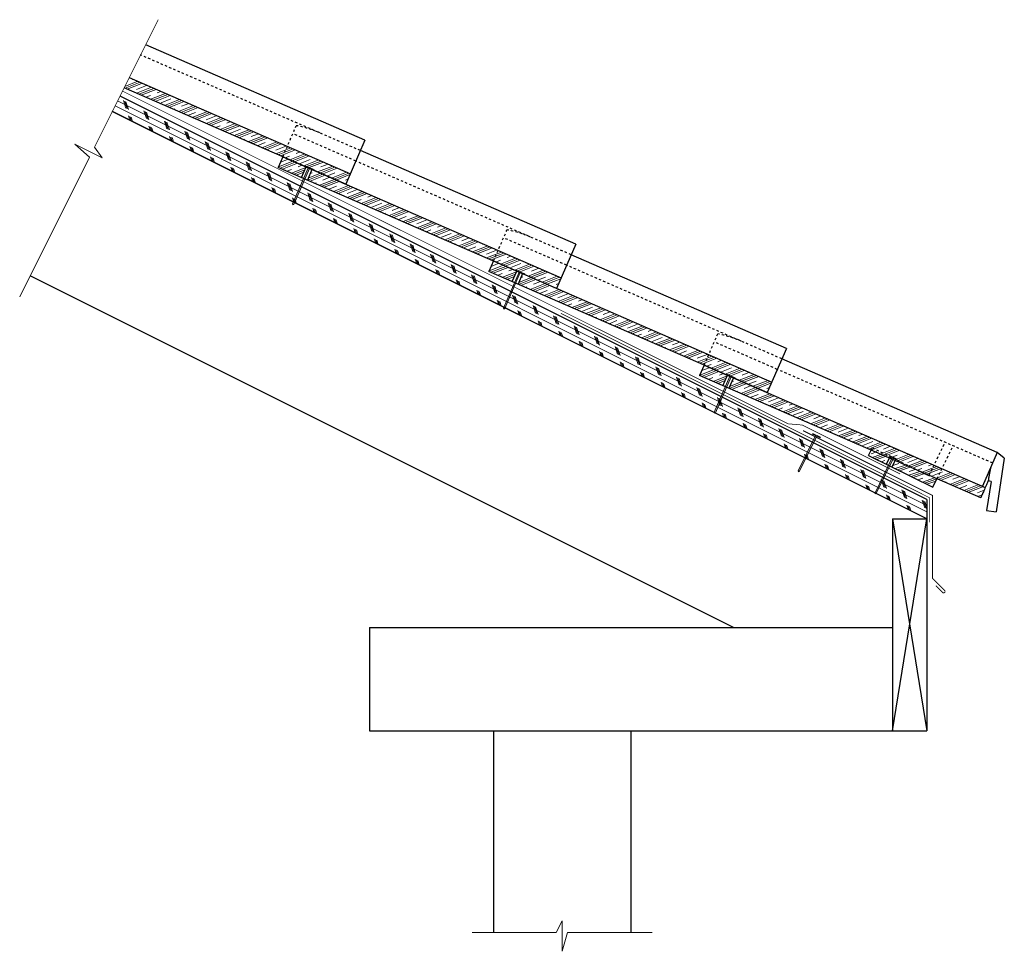
# Model space of a CAD drawing. Units: inches. Extents: x 18.8 to 61.8, y 13.4 to 54.1.
import ezdxf

# ---------------------------------------------------------------- set-up
doc = ezdxf.new("R2010")
doc.units = ezdxf.units.IN
doc.header["$LTSCALE"] = 0.375
doc.header["$MEASUREMENT"] = 0
doc.linetypes.add('HHIDDEN', pattern=[0.1875, 0.125, -0.0625])
for name, color, linetype, lineweight in [('ARNOTE', 3, 'Continuous', 15), ('CLAY TILE', 2, 'Continuous', 25), ('CLAY TILE HATCH', 8, 'Continuous', 5), ('DRIP EDGE', 6, 'Continuous', 15), ('FASTENER', 42, 'Continuous', 13), ('ROOF STRUCTURE HATCH', 8, 'Continuous', 9), ('WP UNDERLAYMENT', 5, 'Continuous', 13)]:
    doc.layers.add(name, color=color, linetype=linetype, lineweight=lineweight)
doc.layers.add('ROOF STRUCTURE', color=1, linetype='Continuous')
pattern_1 = [(21.4999, (-11.87983, 64.69755), (-0.171797, 0.4361334), []), (21.4999, (-11.90846, 64.77024), (-0.171797, 0.4361334), []), (21.4999, (-11.9371, 64.84293), (-0.171797, 0.4361334), []), (21.4999, (-11.99436, 64.9883), (-0.171797, 0.4361334), [0.46875, -0.3125])]
pattern_2 = [(21.4999, (-2.67934, 60.15183), (-0.171797, 0.4361334), []), (21.4999, (-2.70798, 60.2245), (-0.171797, 0.4361334), []), (21.4999, (-2.7366, 60.2972), (-0.171797, 0.4361334), []), (21.4999, (-2.79387, 60.4426), (-0.171797, 0.4361334), [0.46875, -0.3125])]
pattern_3 = [(21.4999, (6.52114, 55.6061), (-0.171797, 0.4361334), []), (21.4999, (6.4925, 55.6788), (-0.171797, 0.4361334), []), (21.4999, (6.4639, 55.7515), (-0.171797, 0.4361334), []), (21.4999, (6.4066, 55.89687), (-0.171797, 0.4361334), [0.46875, -0.3125])]

# ---------------------------------------------------------------- blocks, each defined once
blk = doc.blocks.new('FASTENER')
at = {"layer": 'FASTENER'}
h = blk.add_hatch(color=256, dxfattribs=at)
h.dxf.hatch_style = 1
edge = h.paths.add_edge_path()
edge.add_line((-0.031, -1.742), (-0.031, -0.031))
edge.add_line((-0.031, -0.031), (-0.188, -0.031))
edge.add_line((-0.188, -0.031), (-0.188, 0))
edge.add_line((-0.188, 0), (0.187, 0))
edge.add_line((0.187, 0), (0.187, -0.031))
edge.add_line((0.187, -0.031), (0.031, -0.031))
edge.add_line((0.031, -0.031), (0.031, -1.742))
edge.add_line((0.031, -1.742), (0, -1.781))
edge.add_line((0, -1.781), (-0.031, -1.742))
blk.add_line((0.031, -1.742), (-0.031, -1.742), dxfattribs=at)
blk.add_lwpolyline([(-0.031, -1.742), (-0.031, -0.031), (-0.188, -0.031), (-0.188, 0), (0.187, 0), (0.187, -0.031), (0.031, -0.031), (0.031, -1.742), (0, -1.781), (-0.031, -1.742)], dxfattribs=at)

msp = doc.modelspace()

# ---------------------------------------------------------------- hatches: boundary and pattern name
at = {"layer": 'CLAY TILE HATCH'}
h = msp.add_hatch(dxfattribs=at)
h.set_pattern_fill('CLAY', color=256, scale=2.5, angle=21.4999, style=0)
h.set_pattern_definition([(21.4999, (-21.0803, 69.24327), (-0.171797, 0.4361334), []), (21.4999, (-21.10895, 69.31596), (-0.171797, 0.4361334), []), (21.4999, (-21.1376, 69.38865), (-0.171797, 0.4361334), []), (21.4999, (-21.19485, 69.53403), (-0.171797, 0.4361334), [0.46875, -0.3125])])
h.paths.add_polyline_path([(23.568, 51.536), (23.344, 51.089), (33.023, 46.88), (33.222, 47.339)])
h = msp.add_hatch(dxfattribs=at)
h.set_pattern_fill('CLAY', color=256, scale=2.5, angle=21.4999, style=0)
h.set_pattern_definition(pattern_1)
h.paths.add_polyline_path([(31.291, 47.633), (30.272, 48.076), (30.073, 47.618), (31.091, 47.175)], flags=0)
h = msp.add_hatch(dxfattribs=at)
h.set_pattern_fill('CLAY', color=256, scale=2.5, angle=21.4999, style=0)
h.set_pattern_definition(pattern_1)
h.paths.add_polyline_path([(42.224, 42.334), (42.423, 42.793), (31.546, 47.523), (31.346, 47.064)], flags=0)
h = msp.add_hatch(dxfattribs=at)
h.set_pattern_fill('CLAY', color=256, scale=2.5, angle=21.4999, style=0)
h.set_pattern_definition(pattern_2)
h.paths.add_polyline_path([(40.491, 43.088), (39.472, 43.531), (39.273, 43.072), (40.292, 42.629)], flags=0)
h = msp.add_hatch(dxfattribs=at)
h.set_pattern_fill('CLAY', color=256, scale=2.5, angle=21.4999, style=0)
h.set_pattern_definition(pattern_2)
h.paths.add_polyline_path([(51.424, 37.789), (51.623, 38.247), (40.746, 42.977), (40.547, 42.518)], flags=0)
h = msp.add_hatch(dxfattribs=at)
h.set_pattern_fill('CLAY', color=256, scale=2.5, angle=21.4999, style=0)
h.set_pattern_definition(pattern_3)
h.paths.add_polyline_path([(49.692, 38.542), (48.673, 38.985), (48.474, 38.526), (49.492, 38.083)], flags=0)
h = msp.add_hatch(dxfattribs=at)
h.set_pattern_fill('CLAY', color=256, scale=2.5, angle=21.4999, style=0)
h.set_pattern_definition(pattern_3)
h.paths.add_polyline_path([(60.748, 33.19), (60.948, 33.648), (49.947, 38.431), (49.747, 37.973)])
h = msp.add_hatch(dxfattribs=at)
h.set_pattern_fill('CLAY', color=256, scale=2.5, angle=18.8329, style=0)
h.set_pattern_definition([(18.8329, (18.90434, 49.37823), (-0.151317, 0.443655), []), (18.8329, (18.8791, 49.45217), (-0.151317, 0.443655), []), (18.8329, (18.8539, 49.5261), (-0.151317, 0.443655), []), (18.8329, (18.80346, 49.674), (-0.151317, 0.443655), [0.46875, -0.3125])])
h.paths.add_polyline_path([(56.756, 34.925), (55.966, 35.269), (55.851, 35.036), (56.624, 34.657)])
h = msp.add_hatch(dxfattribs=at)
h.set_pattern_fill('CLAY', color=256, scale=2.5, angle=18.833, style=0)
h.paths.add_polyline_path([(58.656, 33.658), (58.834, 34.021), (58.49, 34.171), (58.485, 34.16), (58.251, 34.275), (57.011, 34.814), (56.873, 34.534)])
at = {"layer": 'ROOF STRUCTURE HATCH'}
h = msp.add_hatch(dxfattribs=at)
h.set_pattern_fill('CORK', color=256, scale=2, angle=153.4333, style=0)
h.set_pattern_definition([(153.4333, (0, 0), (-0.1118098, -0.2236036), []), (288.4333, (-0.0559, 0.1677), (0.670827, 0.2235875), [0.3535534, -0.3535534]), (288.4333, (-0.1118, 0.19566), (0.670827, 0.2235875), [0.3535534, -0.3535534]), (288.4333, (-0.1677, 0.2236), (0.670827, 0.2235875), [0.3535534, -0.3535534])])
h.paths.add_polyline_path([(23.165, 50.73), (22.829, 50.06), (58.39, 32.279), (58.39, 33.118)])

# ---------------------------------------------------------------- linework, layer by layer
at = {"layer": 'ARNOTE'}
for points in [[(24.833, 54.063), (22.049, 48.503), (22.382, 48.038), (21.192, 48.632), (21.831, 48.061), (18.785, 41.968)], [(38.54, 14.225), (42.207, 14.223), (42.474, 14.728), (42.474, 13.399), (42.699, 14.226), (46.408, 14.226)]]:
    msp.add_lwpolyline(points, dxfattribs=at)
at = {"layer": 'CLAY TILE'}
for p, q in [((33.862, 48.809), (24.287, 52.972)), ((23.568, 51.536), (33.222, 47.339)), ((33.023, 46.88), (23.344, 51.089)), ((33.862, 48.809), (33.023, 46.88)), ((43.062, 44.263), (33.662, 48.35)), ((30.272, 48.076), (30.073, 47.618)), ((30.272, 48.076), (42.423, 42.793)), ((42.224, 42.334), (30.073, 47.618)), ((31.091, 47.175), (31.291, 47.633)), ((31.546, 47.523), (31.346, 47.064)), ((43.062, 44.263), (42.224, 42.334)), ((39.472, 43.531), (39.273, 43.072)), ((39.472, 43.531), (51.623, 38.247)), ((52.263, 39.717), (42.863, 43.805)), ((51.424, 37.789), (39.273, 43.072)), ((40.292, 42.629), (40.491, 43.088)), ((40.746, 42.977), (40.547, 42.518)), ((52.263, 39.717), (51.424, 37.789)), ((61.463, 35.172), (52.063, 39.259)), ((48.673, 38.985), (48.474, 38.526)), ((48.673, 38.985), (60.948, 33.648)), ((60.748, 33.19), (48.474, 38.526)), ((49.492, 38.083), (49.692, 38.542)), ((49.947, 38.431), (49.747, 37.973)), ((55.851, 35.036), (55.966, 35.269)), ((55.851, 35.036), (58.656, 33.658)), ((56.79, 34.993), (56.624, 34.657)), ((56.873, 34.534), (57.039, 34.871)), ((61.463, 35.172), (60.824, 33.702)), ((61.777, 34.922), (61.427, 32.58)), ((61.777, 34.922), (61.463, 35.172)), ((58.251, 34.275), (58.485, 34.16)), ((58.485, 34.16), (58.49, 34.171)), ((58.656, 33.658), (58.834, 34.021)), ((61.196, 33.912), (61.006, 32.643)), ((61.006, 32.643), (61.427, 32.58))]:
    msp.add_line(p, q, dxfattribs=at)
at = {"layer": 'CLAY TILE', "linetype": 'HHIDDEN'}
for p, q in [((33.662, 48.35), (24.063, 52.524)), ((30.272, 48.076), (30.863, 49.437)), ((33.463, 47.892), (30.712, 49.088)), ((42.863, 43.805), (33.463, 47.892)), ((39.472, 43.531), (40.064, 44.891)), ((42.663, 43.346), (39.912, 44.542)), ((52.063, 39.259), (42.663, 43.346)), ((48.673, 38.985), (49.264, 40.345)), ((51.864, 38.8), (49.113, 39.997)), ((61.264, 34.713), (51.864, 38.8)), ((55.966, 35.269), (56.017, 35.373)), ((56.017, 35.373), (58.251, 34.275)), ((58.495, 34.182), (59.198, 35.611)), ((58.84, 34.032), (59.542, 35.462))]:
    msp.add_line(p, q, dxfattribs=at)
for centre in [(31.544, 48.317), (40.744, 43.772), (49.945, 39.226)]:
    msp.add_ellipse(centre, major_axis=(-1.943, 0.845), ratio=0.412971, start_param=4.712389, end_param=5.241865, dxfattribs=at)
at = {"layer": 'CLAY TILE'}
for points, knots in [([(61.183, 34.528), (61.173, 34.483), (61.162, 34.436), (61.143, 34.341), (61.133, 34.292), (61.12, 34.218), (61.116, 34.193), (61.107, 34.143), (61.103, 34.117), (61.091, 34.041), (61.083, 33.991), (61.076, 33.94)], [0, 0, 0, 0, 0.25, 0.25, 0.5, 0.5, 0.625, 0.625, 0.75, 0.75, 1, 1, 1, 1]), ([(61.076, 33.94), (61.065, 33.915), (61.055, 33.891), (61.034, 33.844), (61.024, 33.821), (60.995, 33.754), (60.976, 33.712), (60.923, 33.591), (60.892, 33.519), (60.837, 33.393), (60.813, 33.339), (60.789, 33.283), (60.784, 33.273), (60.775, 33.253), (60.771, 33.243), (60.76, 33.217), (60.753, 33.202), (60.748, 33.19)], [0, 0, 0, 0, 0.0625, 0.0625, 0.125, 0.125, 0.25, 0.25, 0.5, 0.5, 0.75, 0.75, 0.8125, 0.8125, 0.875, 0.875, 1, 1, 1, 1])]:
    msp.add_open_spline(points, degree=3, knots=knots, dxfattribs=at)
msp.add_open_spline([(61.196, 33.912), (61.156, 33.921), (61.116, 33.931), (61.076, 33.94)], degree=3, dxfattribs=at)
at = {"layer": 'DRIP EDGE', "const_width": 0.04}
msp.add_lwpolyline([(58.784, 29.358), (59.082, 29.06, 1.000367), (59.171, 29.148), (58.64, 29.678), (58.64, 33.301), (52.991, 36.126)], format="xyb", dxfattribs=at)
at = {"layer": 'ROOF STRUCTURE'}
for p, q in [((58.39, 33.118), (23.165, 50.73)), ((58.39, 32.279), (22.829, 50.06)), ((49.946, 27.529), (19.241, 42.882)), ((58.39, 33.118), (58.39, 23.029)), ((56.89, 32.279), (56.89, 23.029)), ((56.89, 32.279), (58.39, 32.279)), ((56.89, 32.279), (58.39, 23.029)), ((56.89, 23.029), (58.39, 32.279)), ((34.055, 27.529), (56.89, 27.529)), ((34.055, 27.529), (34.055, 23.029)), ((34.055, 23.029), (56.89, 23.029)), ((39.474, 23.029), (39.474, 14.225)), ((45.474, 23.029), (45.474, 14.225)), ((56.89, 23.029), (58.39, 23.029))]:
    msp.add_line(p, q, dxfattribs=at)
at = {"layer": 'WP UNDERLAYMENT', "const_width": 0.03}
for points in [[(57.227, 34.232), (52.947, 36.371), (52.339, 36.423), (35.122, 45.023), (23.274, 50.947)], [(42.416, 41.245), (58.515, 33.195), (58.515, 32.118)]]:
    msp.add_lwpolyline(points, dxfattribs=at)

# ---------------------------------------------------------------- block references
at = {"layer": 'FASTENER'}
for p, rotation in [((31.427, 47.608), 336.499880449629), ((40.628, 43.062), 336.499880449629), ((49.828, 38.517), 336.499880449629), ((53.581, 35.921), 333.4004999532978), ((56.927, 34.961), 333.8328493479693)]:
    msp.add_blockref('FASTENER', p, dxfattribs=dict(at, rotation=rotation))

doc.saveas('drawing.dxf')
